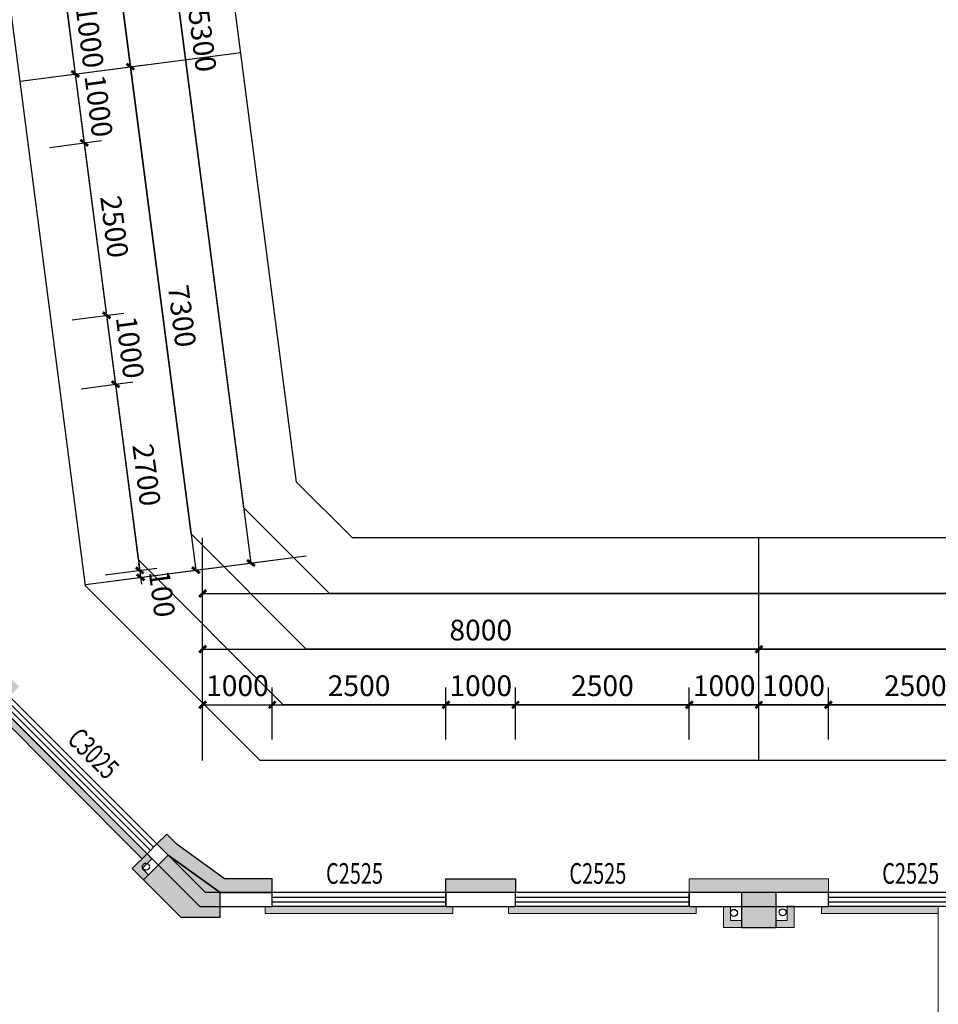
# Model space of a CAD drawing. Units: millimetres. Extents: x -195577 to 254618, y -285764 to 145423.
# Drawn here: x 29431 to 42643, y 30299 to 44456 of the extents above; entities that cross this region are included whole.
import ezdxf

# ---------------------------------------------------------------- set-up
doc = ezdxf.new("R2010")
doc.units = ezdxf.units.MM
doc.linetypes.add('DASH', pattern=[0.35, 0.25, -0.1])
for name, color, linetype, lineweight in [('0.1功能名', 30, 'Continuous', 0), ('0.3面积范围', 190, 'Continuous', 0), ('0.6隔墙', 1, 'Continuous', 0)]:
    doc.layers.add(name, color=color, linetype=linetype, lineweight=lineweight)
for name, color, linetype in [('AXIS', 3, 'Continuous'), ('COLUMN', 30, 'Continuous'), ('PUB_DIM', 142, 'Continuous'), ('PUB_HATCH', 250, 'Continuous'), ('Q◆06 墙体层', 7, 'Continuous'), ('VPIPE-污水', 2, 'Continuous'), ('VPIPE-雨水', 4, 'DASH'), ('WALL', 2, 'Continuous'), ('WALL2-混凝土线脚', 52, 'Continuous'), ('WINDOW', 4, 'Continuous'), ('WINDOW_TEXT', 4, 'Continuous')]:
    doc.layers.add(name, color=color, linetype=linetype)
doc.layers.add('B-不打印-Defpoints_定位线', color=226, linetype='Continuous', plot=False)
doc.styles.add('_TCH_DIM_T3', font='SIMPLEX.shx', dxfattribs={"width": 0.494118, "bigfont": 'hztxt.shx'})
doc.styles.add('_TCH_WINDOW', font='SIMPLEX', dxfattribs={"height": 3.5, "bigfont": 'GBCBIG'})
doc.dimstyles.new('_TCH_ARCH&&100', dxfattribs={"dimtxt": 297.5, "dimasz": 100, "dimexe": 250, "dimexo": 300, "dimgap": 126.25, "dimtad": 1, "dimdec": 0, "dimzin": 0, "dimdsep": 46, "dimtxsty": '_TCH_DIM_T3', "dimblk": 'ARCHTICK', "dimcen": 0.09, "dimclrt": 7, "dimazin": 2, "dimtfac": 1, "dimtdec": 0, "dimtix": 1, "dimtmove": 2, "dimatfit": 3, "dimfxl": 0, "dimtolj": 1, "dimtzin": 0, "dimarcsym": 0})

# ---------------------------------------------------------------- blocks, each defined once
blk = doc.blocks.new('A$C2B5D0571')
at = {"layer": 'PUB_HATCH'}
for points in [[(-40595, 15836), (-40949, 15483), (-40412, 14946), (-39850, 14946), (-39850, 15300)], [(-32350, 14800), (-31850, 14800), (-31850, 15300), (-32350, 15300)]]:
    blk.add_hatch(color=256, dxfattribs=at).paths.add_polyline_path(points)
at = {"layer": 'COLUMN'}
for p, q in [((-40595, 15836), (-40949, 15483)), ((-39850, 15300), (-40595, 15836)), ((-40949, 15483), (-40412, 14946)), ((-39850, 14946), (-39850, 15300)), ((-31850, 15300), (-32350, 15300)), ((-32350, 15300), (-32350, 14800)), ((-31850, 14800), (-31850, 15300)), ((-40412, 14946), (-39850, 14946)), ((-32350, 14800), (-31850, 14800))]:
    blk.add_line(p, q, dxfattribs=at)
blk = doc.blocks.new('_ArchTick')
at = {"color": 2, "linetype": 'ByBlock', "const_width": 0.4}
blk.add_lwpolyline([(-0.5, -0.5), (0.5, 0.5)], dxfattribs=at)
blk = doc.blocks.new('*D76')
at = {"layer": 'Defpoints', "color": 0, "transparency": 16777216}
for p in [(33062, 34605), (32062, 33805), (33062, 33805)]:
    blk.add_point(p, dxfattribs=at)
at = {"layer": 'PUB_DIM', "color": 0, "lineweight": -2, "transparency": 16777216}
for p, q in [((32062, 34105), (32062, 34855)), ((33062, 34105), (33062, 34855)), ((32062, 34605), (33062, 34605))]:
    blk.add_line(p, q, dxfattribs=at)
at = {"layer": 'PUB_DIM', "color": 0, "lineweight": -2, "transparency": 16777216, "xscale": 100, "yscale": 100, "zscale": 100, "rotation": 180}
blk.add_blockref('_ArchTick', (32062, 34605), dxfattribs=at)
at = {"layer": 'PUB_DIM', "color": 0, "lineweight": -2, "transparency": 16777216, "xscale": 100, "yscale": 100, "zscale": 100}
blk.add_blockref('_ArchTick', (33062, 34605), dxfattribs=at)
at = {"layer": 'PUB_DIM', "color": 7, "transparency": 16777216, "insert": (32562, 34880), "char_height": 297.5, "attachment_point": 5, "style": '_TCH_DIM_T3'}
blk.add_mtext('\\A1;1000', dxfattribs=at)
blk = doc.blocks.new('*D77')
at = {"layer": 'Defpoints', "color": 0, "transparency": 16777216}
for p in [(35562, 34605), (33062, 33805), (35562, 33805)]:
    blk.add_point(p, dxfattribs=at)
at = {"layer": 'PUB_DIM', "color": 0, "lineweight": -2, "transparency": 16777216}
for p, q in [((33062, 34105), (33062, 34855)), ((35562, 34105), (35562, 34855)), ((33062, 34605), (35562, 34605))]:
    blk.add_line(p, q, dxfattribs=at)
at = {"layer": 'PUB_DIM', "color": 0, "lineweight": -2, "transparency": 16777216, "xscale": 100, "yscale": 100, "zscale": 100, "rotation": 180}
blk.add_blockref('_ArchTick', (33062, 34605), dxfattribs=at)
at = {"layer": 'PUB_DIM', "color": 0, "lineweight": -2, "transparency": 16777216, "xscale": 100, "yscale": 100, "zscale": 100}
blk.add_blockref('_ArchTick', (35562, 34605), dxfattribs=at)
at = {"layer": 'PUB_DIM', "color": 7, "transparency": 16777216, "insert": (34312, 34880), "char_height": 297.5, "attachment_point": 5, "style": '_TCH_DIM_T3'}
blk.add_mtext('\\A1;2500', dxfattribs=at)
blk = doc.blocks.new('*D78')
at = {"layer": 'Defpoints', "color": 0, "transparency": 16777216}
for p in [(36562, 34605), (35562, 33805), (36562, 33805)]:
    blk.add_point(p, dxfattribs=at)
at = {"layer": 'PUB_DIM', "color": 0, "lineweight": -2, "transparency": 16777216}
for p, q in [((35562, 34105), (35562, 34855)), ((36562, 34105), (36562, 34855)), ((35562, 34605), (36562, 34605))]:
    blk.add_line(p, q, dxfattribs=at)
at = {"layer": 'PUB_DIM', "color": 0, "lineweight": -2, "transparency": 16777216, "xscale": 100, "yscale": 100, "zscale": 100, "rotation": 180}
blk.add_blockref('_ArchTick', (35562, 34605), dxfattribs=at)
at = {"layer": 'PUB_DIM', "color": 0, "lineweight": -2, "transparency": 16777216, "xscale": 100, "yscale": 100, "zscale": 100}
blk.add_blockref('_ArchTick', (36562, 34605), dxfattribs=at)
at = {"layer": 'PUB_DIM', "color": 7, "transparency": 16777216, "insert": (36062, 34880), "char_height": 297.5, "attachment_point": 5, "style": '_TCH_DIM_T3'}
blk.add_mtext('\\A1;1000', dxfattribs=at)
blk = doc.blocks.new('*D79')
at = {"layer": 'Defpoints', "color": 0, "transparency": 16777216}
for p in [(39062, 34605), (36562, 33805), (39062, 33805)]:
    blk.add_point(p, dxfattribs=at)
at = {"layer": 'PUB_DIM', "color": 0, "lineweight": -2, "transparency": 16777216}
for p, q in [((36562, 34105), (36562, 34855)), ((39062, 34105), (39062, 34855)), ((36562, 34605), (39062, 34605))]:
    blk.add_line(p, q, dxfattribs=at)
at = {"layer": 'PUB_DIM', "color": 0, "lineweight": -2, "transparency": 16777216, "xscale": 100, "yscale": 100, "zscale": 100, "rotation": 180}
blk.add_blockref('_ArchTick', (36562, 34605), dxfattribs=at)
at = {"layer": 'PUB_DIM', "color": 0, "lineweight": -2, "transparency": 16777216, "xscale": 100, "yscale": 100, "zscale": 100}
blk.add_blockref('_ArchTick', (39062, 34605), dxfattribs=at)
at = {"layer": 'PUB_DIM', "color": 7, "transparency": 16777216, "insert": (37812, 34880), "char_height": 297.5, "attachment_point": 5, "style": '_TCH_DIM_T3'}
blk.add_mtext('\\A1;2500', dxfattribs=at)
blk = doc.blocks.new('*D80')
at = {"layer": 'Defpoints', "color": 0, "transparency": 16777216}
for p in [(40062, 34605), (39062, 33805), (40062, 33805)]:
    blk.add_point(p, dxfattribs=at)
at = {"layer": 'PUB_DIM', "color": 0, "lineweight": -2, "transparency": 16777216}
for p, q in [((39062, 34105), (39062, 34855)), ((40062, 34105), (40062, 34855)), ((39062, 34605), (40062, 34605))]:
    blk.add_line(p, q, dxfattribs=at)
at = {"layer": 'PUB_DIM', "color": 0, "lineweight": -2, "transparency": 16777216, "xscale": 100, "yscale": 100, "zscale": 100, "rotation": 180}
blk.add_blockref('_ArchTick', (39062, 34605), dxfattribs=at)
at = {"layer": 'PUB_DIM', "color": 0, "lineweight": -2, "transparency": 16777216, "xscale": 100, "yscale": 100, "zscale": 100}
blk.add_blockref('_ArchTick', (40062, 34605), dxfattribs=at)
at = {"layer": 'PUB_DIM', "color": 7, "transparency": 16777216, "insert": (39562, 34880), "char_height": 297.5, "attachment_point": 5, "style": '_TCH_DIM_T3'}
blk.add_mtext('\\A1;1000', dxfattribs=at)
blk = doc.blocks.new('*D81')
at = {"layer": 'Defpoints', "color": 0, "transparency": 16777216}
for p in [(41062, 34605), (40062, 33805), (41062, 33805)]:
    blk.add_point(p, dxfattribs=at)
at = {"layer": 'PUB_DIM', "color": 0, "lineweight": -2, "transparency": 16777216}
for p, q in [((40062, 34105), (40062, 34855)), ((41062, 34105), (41062, 34855)), ((40062, 34605), (41062, 34605))]:
    blk.add_line(p, q, dxfattribs=at)
at = {"layer": 'PUB_DIM', "color": 0, "lineweight": -2, "transparency": 16777216, "xscale": 100, "yscale": 100, "zscale": 100, "rotation": 180}
blk.add_blockref('_ArchTick', (40062, 34605), dxfattribs=at)
at = {"layer": 'PUB_DIM', "color": 0, "lineweight": -2, "transparency": 16777216, "xscale": 100, "yscale": 100, "zscale": 100}
blk.add_blockref('_ArchTick', (41062, 34605), dxfattribs=at)
at = {"layer": 'PUB_DIM', "color": 7, "transparency": 16777216, "insert": (40562, 34880), "char_height": 297.5, "attachment_point": 5, "style": '_TCH_DIM_T3'}
blk.add_mtext('\\A1;1000', dxfattribs=at)
blk = doc.blocks.new('*D82')
at = {"layer": 'Defpoints', "color": 0, "transparency": 16777216}
for p in [(43562, 34605), (41062, 33805), (43562, 33805)]:
    blk.add_point(p, dxfattribs=at)
at = {"layer": 'PUB_DIM', "color": 0, "lineweight": -2, "transparency": 16777216}
for p, q in [((41062, 34105), (41062, 34855)), ((43562, 34105), (43562, 34855)), ((41062, 34605), (43562, 34605))]:
    blk.add_line(p, q, dxfattribs=at)
at = {"layer": 'PUB_DIM', "color": 0, "lineweight": -2, "transparency": 16777216, "xscale": 100, "yscale": 100, "zscale": 100, "rotation": 180}
blk.add_blockref('_ArchTick', (41062, 34605), dxfattribs=at)
at = {"layer": 'PUB_DIM', "color": 0, "lineweight": -2, "transparency": 16777216, "xscale": 100, "yscale": 100, "zscale": 100}
blk.add_blockref('_ArchTick', (43562, 34605), dxfattribs=at)
at = {"layer": 'PUB_DIM', "color": 7, "transparency": 16777216, "insert": (42312, 34880), "char_height": 297.5, "attachment_point": 5, "style": '_TCH_DIM_T3'}
blk.add_mtext('\\A1;2500', dxfattribs=at)
blk = doc.blocks.new('*D101')
at = {"layer": 'Defpoints', "color": 0, "transparency": 16777216}
for p in [(29308, 44566), (30230, 43677), (29437, 43574)]:
    blk.add_point(p, dxfattribs=at)
at = {"layer": 'PUB_DIM', "color": 0, "lineweight": -2, "transparency": 16777216}
for p, q in [((29606, 44605), (30349, 44701)), ((30102, 44669), (30230, 43677)), ((29734, 43613), (30478, 43709))]:
    blk.add_line(p, q, dxfattribs=at)
at = {"layer": 'PUB_DIM', "color": 0, "lineweight": -2, "transparency": 16777216, "xscale": 100, "yscale": 100, "zscale": 100}
for p, rotation in [((30102, 44669), 97.39824485120842), ((30230, 43677), 277.3982448512085)]:
    blk.add_blockref('_ArchTick', p, dxfattribs=dict(at, rotation=rotation))
at = {"layer": 'PUB_DIM', "color": 7, "transparency": 16777216, "insert": (30439, 44209), "char_height": 297.5, "attachment_point": 5, "rotation": 277.3982, "style": '_TCH_DIM_T3'}
blk.add_mtext('\\A1;1000', dxfattribs=at)
blk = doc.blocks.new('*D102')
at = {"layer": 'Defpoints', "color": 0, "transparency": 16777216}
for p in [(29437, 43574), (30359, 42686), (29566, 42583)]:
    blk.add_point(p, dxfattribs=at)
at = {"layer": 'PUB_DIM', "color": 0, "lineweight": -2, "transparency": 16777216}
for p, q in [((29734, 43613), (30478, 43709)), ((30230, 43677), (30359, 42686)), ((29863, 42621), (30607, 42718))]:
    blk.add_line(p, q, dxfattribs=at)
at = {"layer": 'PUB_DIM', "color": 0, "lineweight": -2, "transparency": 16777216, "xscale": 100, "yscale": 100, "zscale": 100}
for p, rotation in [((30230, 43677), 97.39824485121692), ((30359, 42686), 277.3982448512169)]:
    blk.add_blockref('_ArchTick', p, dxfattribs=dict(at, rotation=rotation))
at = {"layer": 'PUB_DIM', "color": 7, "transparency": 16777216, "insert": (30567, 43217), "char_height": 297.5, "attachment_point": 5, "rotation": 277.3982, "style": '_TCH_DIM_T3'}
blk.add_mtext('\\A1;1000', dxfattribs=at)
blk = doc.blocks.new('*D103')
at = {"layer": 'Defpoints', "color": 0, "transparency": 16777216}
for p in [(29566, 42583), (29888, 40103), (30681, 40206)]:
    blk.add_point(p, dxfattribs=at)
at = {"layer": 'PUB_DIM', "color": 0, "lineweight": -2, "transparency": 16777216}
for p, q in [((29863, 42621), (30607, 42718)), ((30359, 42686), (30681, 40206)), ((30185, 40142), (30929, 40239))]:
    blk.add_line(p, q, dxfattribs=at)
at = {"layer": 'PUB_DIM', "color": 0, "lineweight": -2, "transparency": 16777216, "xscale": 100, "yscale": 100, "zscale": 100}
for p, rotation in [((30359, 42686), 97.39824485121257), ((30681, 40206), 277.3982448512126)]:
    blk.add_blockref('_ArchTick', p, dxfattribs=dict(at, rotation=rotation))
at = {"layer": 'PUB_DIM', "color": 7, "transparency": 16777216, "insert": (30793, 41481), "char_height": 297.5, "attachment_point": 5, "rotation": 277.3982, "style": '_TCH_DIM_T3'}
blk.add_mtext('\\A1;2500', dxfattribs=at)
blk = doc.blocks.new('*D104')
at = {"layer": 'Defpoints', "color": 0, "transparency": 16777216}
for p in [(29888, 40103), (30016, 39112), (30810, 39215)]:
    blk.add_point(p, dxfattribs=at)
at = {"layer": 'PUB_DIM', "color": 0, "lineweight": -2, "transparency": 16777216}
for p, q in [((30185, 40142), (30929, 40239)), ((30681, 40206), (30810, 39215)), ((30314, 39150), (31058, 39247))]:
    blk.add_line(p, q, dxfattribs=at)
at = {"layer": 'PUB_DIM', "color": 0, "lineweight": -2, "transparency": 16777216, "xscale": 100, "yscale": 100, "zscale": 100}
for p, rotation in [((30681, 40206), 97.39824485118892), ((30810, 39215), 277.398244851189)]:
    blk.add_blockref('_ArchTick', p, dxfattribs=dict(at, rotation=rotation))
at = {"layer": 'PUB_DIM', "color": 7, "transparency": 16777216, "insert": (31018, 39746), "char_height": 297.5, "attachment_point": 5, "rotation": 277.3982, "style": '_TCH_DIM_T3'}
blk.add_mtext('\\A1;1000', dxfattribs=at)
blk = doc.blocks.new('*D105')
at = {"layer": 'Defpoints', "color": 0, "transparency": 16777216}
for p in [(30016, 39112), (31157, 36537), (30364, 36434)]:
    blk.add_point(p, dxfattribs=at)
at = {"layer": 'PUB_DIM', "color": 0, "lineweight": -2, "transparency": 16777216}
for p, q in [((30314, 39150), (31058, 39247)), ((30810, 39215), (31157, 36537)), ((30662, 36473), (31405, 36569))]:
    blk.add_line(p, q, dxfattribs=at)
at = {"layer": 'PUB_DIM', "color": 0, "lineweight": -2, "transparency": 16777216, "xscale": 100, "yscale": 100, "zscale": 100}
for p, rotation in [((30810, 39215), 97.39824485121831), ((31157, 36537), 277.3982448512184)]:
    blk.add_blockref('_ArchTick', p, dxfattribs=dict(at, rotation=rotation))
at = {"layer": 'PUB_DIM', "color": 7, "transparency": 16777216, "insert": (31256, 37911), "char_height": 297.5, "attachment_point": 5, "rotation": 277.3982, "style": '_TCH_DIM_T3'}
blk.add_mtext('\\A1;2700', dxfattribs=at)
blk = doc.blocks.new('*D106')
at = {"layer": 'Defpoints', "color": 0, "transparency": 16777216}
for p in [(30364, 36434), (31170, 36438), (30377, 36335)]:
    blk.add_point(p, dxfattribs=at)
at = {"layer": 'PUB_DIM', "color": 0, "lineweight": -2, "transparency": 16777216}
for p, q in [((30662, 36473), (31405, 36569)), ((31157, 36537), (31145, 36636)), ((31157, 36537), (31170, 36438)), ((30674, 36374), (31418, 36470)), ((31170, 36438), (31183, 36339))]:
    blk.add_line(p, q, dxfattribs=at)
at = {"layer": 'PUB_DIM', "color": 0, "lineweight": -2, "transparency": 16777216, "xscale": 100, "yscale": 100, "zscale": 100}
for p, rotation in [((31157, 36537), 277.3982448511156), ((31170, 36438), 97.39824485111563)]:
    blk.add_blockref('_ArchTick', p, dxfattribs=dict(at, rotation=rotation))
at = {"layer": 'PUB_DIM', "color": 7, "transparency": 16777216, "insert": (31478, 36201), "char_height": 297.5, "attachment_point": 5, "rotation": 277.3982, "style": '_TCH_DIM_T3'}
blk.add_mtext('\\A1;100', dxfattribs=at)
blk = doc.blocks.new('*D26')
at = {"layer": 'AXIS', "color": 0, "lineweight": -2, "transparency": 16777216}
for p, q in [((32062, 34105), (32062, 35655)), ((40062, 34105), (40062, 35655)), ((32062, 35405), (40062, 35405))]:
    blk.add_line(p, q, dxfattribs=at)
at = {"layer": 'Defpoints', "color": 0, "transparency": 16777216}
for p in [(40062, 35405), (32062, 33805), (40062, 33805)]:
    blk.add_point(p, dxfattribs=at)
at = {"layer": 'AXIS', "color": 0, "lineweight": -2, "transparency": 16777216, "xscale": 100, "yscale": 100, "zscale": 100, "rotation": 180}
blk.add_blockref('_ArchTick', (32062, 35405), dxfattribs=at)
at = {"layer": 'AXIS', "color": 0, "lineweight": -2, "transparency": 16777216, "xscale": 100, "yscale": 100, "zscale": 100}
blk.add_blockref('_ArchTick', (40062, 35405), dxfattribs=at)
at = {"layer": 'AXIS', "color": 7, "transparency": 16777216, "insert": (36062, 35680), "char_height": 297.5, "attachment_point": 5, "style": '_TCH_DIM_T3'}
blk.add_mtext('\\A1;8000', dxfattribs=at)
blk = doc.blocks.new('*D27')
at = {"layer": 'AXIS', "color": 0, "lineweight": -2, "transparency": 16777216}
for p, q in [((40062, 34105), (40062, 35655)), ((48062, 34105), (48062, 35655)), ((40062, 35405), (48062, 35405))]:
    blk.add_line(p, q, dxfattribs=at)
at = {"layer": 'Defpoints', "color": 0, "transparency": 16777216}
for p in [(48062, 35405), (40062, 33805), (48062, 33805)]:
    blk.add_point(p, dxfattribs=at)
at = {"layer": 'AXIS', "color": 0, "lineweight": -2, "transparency": 16777216, "xscale": 100, "yscale": 100, "zscale": 100, "rotation": 180}
blk.add_blockref('_ArchTick', (40062, 35405), dxfattribs=at)
at = {"layer": 'AXIS', "color": 0, "lineweight": -2, "transparency": 16777216, "xscale": 100, "yscale": 100, "zscale": 100}
blk.add_blockref('_ArchTick', (48062, 35405), dxfattribs=at)
at = {"layer": 'AXIS', "color": 7, "transparency": 16777216, "insert": (44062, 35680), "char_height": 297.5, "attachment_point": 5, "style": '_TCH_DIM_T3'}
blk.add_mtext('\\A1;8000', dxfattribs=at)
blk = doc.blocks.new('*D31')
at = {"layer": 'AXIS', "color": 0, "lineweight": -2, "transparency": 16777216}
for p, q in [((32062, 34105), (32062, 36455)), ((72062, 34105), (72062, 36455)), ((32062, 36205), (72062, 36205))]:
    blk.add_line(p, q, dxfattribs=at)
at = {"layer": 'Defpoints', "color": 0, "transparency": 16777216}
for p in [(72062, 36205), (32062, 33805), (72062, 33805)]:
    blk.add_point(p, dxfattribs=at)
at = {"layer": 'AXIS', "color": 0, "lineweight": -2, "transparency": 16777216, "xscale": 100, "yscale": 100, "zscale": 100, "rotation": 180}
blk.add_blockref('_ArchTick', (32062, 36205), dxfattribs=at)
at = {"layer": 'AXIS', "color": 0, "lineweight": -2, "transparency": 16777216, "xscale": 100, "yscale": 100, "zscale": 100}
blk.add_blockref('_ArchTick', (72062, 36205), dxfattribs=at)
at = {"layer": 'AXIS', "color": 7, "transparency": 16777216, "insert": (52062, 36480), "char_height": 297.5, "attachment_point": 5, "style": '_TCH_DIM_T3'}
blk.add_mtext('\\A1;40000', dxfattribs=at)
blk = doc.blocks.new('*D42')
at = {"layer": 'AXIS', "color": 0, "lineweight": -2, "transparency": 16777216}
for p, q in [((28704, 51546), (30241, 51746)), ((29994, 51714), (31024, 43780)), ((29734, 43613), (31272, 43812))]:
    blk.add_line(p, q, dxfattribs=at)
at = {"layer": 'Defpoints', "color": 0, "transparency": 16777216}
for p in [(28407, 51508), (31024, 43780), (29437, 43574)]:
    blk.add_point(p, dxfattribs=at)
at = {"layer": 'AXIS', "color": 0, "lineweight": -2, "transparency": 16777216, "xscale": 100, "yscale": 100, "zscale": 100}
for p, rotation in [((29994, 51714), 97.39824485121248), ((31024, 43780), 277.3982448512124)]:
    blk.add_blockref('_ArchTick', p, dxfattribs=dict(at, rotation=rotation))
at = {"layer": 'AXIS', "color": 7, "transparency": 16777216, "insert": (30781, 47782), "char_height": 297.5, "attachment_point": 5, "rotation": 277.3982, "style": '_TCH_DIM_T3'}
blk.add_mtext('\\A1;8000', dxfattribs=at)
blk = doc.blocks.new('*D43')
at = {"layer": 'AXIS', "color": 0, "lineweight": -2, "transparency": 16777216}
for p, q in [((29734, 43613), (31272, 43812)), ((31024, 43780), (31964, 36541)), ((30674, 36374), (32212, 36573))]:
    blk.add_line(p, q, dxfattribs=at)
at = {"layer": 'Defpoints', "color": 0, "transparency": 16777216}
for p in [(29437, 43574), (31964, 36541), (30377, 36335)]:
    blk.add_point(p, dxfattribs=at)
at = {"layer": 'AXIS', "color": 0, "lineweight": -2, "transparency": 16777216, "xscale": 100, "yscale": 100, "zscale": 100}
for p, rotation in [((31024, 43780), 97.39824485121481), ((31964, 36541), 277.3982448512148)]:
    blk.add_blockref('_ArchTick', p, dxfattribs=dict(at, rotation=rotation))
at = {"layer": 'AXIS', "color": 7, "transparency": 16777216, "insert": (31766, 40196), "char_height": 297.5, "attachment_point": 5, "rotation": 277.3982, "style": '_TCH_DIM_T3'}
blk.add_mtext('\\A1;7300', dxfattribs=at)
blk = doc.blocks.new('*D44')
at = {"layer": 'AXIS', "color": 0, "lineweight": -2, "transparency": 16777216}
for p, q in [((28704, 51546), (31035, 51849)), ((30787, 51817), (32757, 36644)), ((30674, 36374), (33005, 36676))]:
    blk.add_line(p, q, dxfattribs=at)
at = {"layer": 'Defpoints', "color": 0, "transparency": 16777216}
for p in [(28407, 51508), (32757, 36644), (30377, 36335)]:
    blk.add_point(p, dxfattribs=at)
at = {"layer": 'AXIS', "color": 0, "lineweight": -2, "transparency": 16777216, "xscale": 100, "yscale": 100, "zscale": 100}
for p, rotation in [((30787, 51817), 97.3982448512136), ((32757, 36644), 277.3982448512136)]:
    blk.add_blockref('_ArchTick', p, dxfattribs=dict(at, rotation=rotation))
at = {"layer": 'AXIS', "color": 7, "transparency": 16777216, "insert": (32045, 44266), "char_height": 297.5, "attachment_point": 5, "rotation": 277.3982, "style": '_TCH_DIM_T3'}
blk.add_mtext('\\A1;15300', dxfattribs=at)
blk = doc.blocks.new('$TCHSYS$WIN2D')
for p, q in [((-0.5, 0.5), (0.5, 0.5)), ((-0.5, 0.5), (-0.5, -0.5)), ((0.5, 0.5), (0.5, -0.5)), ((0.5, 0.1667), (-0.5, 0.1667)), ((0.5, -0.1667), (-0.5, -0.1667)), ((-0.5, -0.5), (0.5, -0.5))]:
    blk.add_line(p, q)

msp = doc.modelspace()

# ---------------------------------------------------------------- hatches: boundary and pattern name
at = {"layer": '0.6隔墙'}
h = msp.add_hatch(dxfattribs=at)
h.set_pattern_fill('HONEY', color=256, scale=10)
h.set_pattern_definition([(0, (-2630419.484, -2475524.374), (47.625, 27.49630645), [31.75, -63.5]), (120, (-2630419.484, -2475524.374), (-47.6249999, 27.49630663), [31.75, -63.5]), (60, (-2630419.484, -2475524.374), (1e-07, 54.99261308), [-63.5, 31.75])])
h.paths.add_polyline_path([(64961.7, 16805.4), (67661.7, 16805.4), (67661.7, 16905.4), (64961.7, 16905.4)])
h.paths.add_polyline_path([(60461.7, 16805.4), (63161.7, 16805.4), (63161.7, 16905.4), (60461.7, 16905.4)])
h.paths.add_polyline_path([(56961.7, 16805.4), (59661.7, 16805.4), (59661.7, 16905.4), (56961.7, 16905.4)])
h.paths.add_polyline_path([(71861.7, 17805.4), (71961.7, 17805.4), (71961.7, 20505.4), (71861.7, 20505.4)])
h.paths.add_polyline_path([(52461.7, 16805.4), (55161.7, 16805.4), (55161.7, 16905.4), (52461.7, 16905.4)])
h.paths.add_polyline_path([(48961.7, 16805.4), (51661.7, 16805.4), (51661.7, 16905.4), (48961.7, 16905.4)])
h.paths.add_polyline_path([(44461.7, 16805.4), (47161.7, 16805.4), (47161.7, 16905.4), (44461.7, 16905.4)])
h.paths.add_polyline_path([(40961.7, 16805.4), (43661.7, 16805.4), (43661.7, 16905.4), (40961.7, 16905.4)])
h.paths.add_polyline_path([(36461.7, 16805.4), (39161.7, 16805.4), (39161.7, 16905.4), (36461.7, 16905.4)])
h.paths.add_polyline_path([(32961.7, 16805.4), (35661.7, 16805.4), (35661.7, 16905.4), (32961.7, 16905.4)])
h.paths.add_polyline_path([(27761.7, 16805.4), (31161.7, 16805.4), (31161.7, 16905.4), (27761.7, 16905.4)])
h.paths.add_polyline_path([(23171.2, 19482.7), (23241.9, 19553.4), (25151.1, 17644.2), (25080.4, 17573.5)])
h.paths.add_polyline_path([(21014.6, 21780.8), (22676.3, 20119.1), (22605.6, 20048.3), (20943.9, 21710)])
h.paths.add_polyline_path([(15110.2, 27685.1), (15039.5, 27614.4), (16948.7, 25705.2), (17019.4, 25775.9)])
h.paths.add_polyline_path([(14072.2, 29881.8), (14171.4, 29894.7), (13733.6, 33266.4), (13634.4, 33253.5)])
h.paths.add_polyline_path([(13100, 37369), (13402.6, 35038.5), (13501.8, 35051.4), (13199.2, 37381.8)])
h.paths.add_polyline_path([(12694.4, 40492.7), (12997, 38162.3), (13096.2, 38175.2), (12793.6, 40505.6)])
h.paths.add_polyline_path([(12462.6, 42277.8), (12561.8, 42290.6), (12214.1, 44968.2), (12115, 44955.3)])
h.paths.add_polyline_path([(12949.6, 49399.8), (12962.5, 49300.6), (15193.8, 49590.3), (15180.9, 49689.5)])
h.paths.add_polyline_path([(17623.4, 49905.8), (20003.2, 50215.8), (19990.5, 50314), (17610.5, 50005)])
h.paths.add_polyline_path([(22482.6, 50536.7), (25160, 50885.4), (25147.2, 50983.6), (22469.7, 50635.9)])
h.paths.add_polyline_path([(26890.9, 46873.9), (26791.8, 46861), (27139.4, 44183.5), (27238.6, 44196.4)])
h.paths.add_polyline_path([(29000, 34584.3), (31192, 32392.3), (31262.7, 32463), (29070.7, 34655)])
h.paths.add_polyline_path([(32961.7, 31605.4), (35661.7, 31605.4), (35661.7, 31705.4), (32961.7, 31705.4)])
h.paths.add_polyline_path([(36461.7, 31605.4), (39161.7, 31605.4), (39161.7, 31705.4), (36461.7, 31705.4)])
h.paths.add_polyline_path([(40961.7, 31605.4), (42643.1, 31605.4), (42643.1, 31705.4), (40961.7, 31705.4)])
h.paths.add_polyline_path([(60561.7, 31605.4), (63161.7, 31605.4), (63161.7, 31705.4), (60561.7, 31705.4)])
h.paths.add_polyline_path([(64961.7, 31605.4), (67661.7, 31605.4), (67661.7, 31705.4), (64961.7, 31705.4)])
h.paths.add_polyline_path([(71961.7, 28005.4), (71861.7, 28005.4), (71861.7, 30705.4), (71961.7, 30705.4)])
h.paths.add_polyline_path([(71961.7, 22905.4), (71861.7, 22905.4), (71861.7, 25305.4), (71961.7, 25305.4)])
h.paths.add_polyline_path([(17514.4, 25139.5), (17585.1, 25068.8), (17691.2, 25174.9), (18716.5, 24149.6), (18787.2, 24220.3), (17691.2, 25316.3)])
h = msp.add_hatch(dxfattribs=at)
h.set_pattern_fill('ANSI36', color=256, scale=15, double=1)
h.set_pattern_definition([(45, (-2630419.484, -2475524.374), (25.25697034, 92.60889125), [119.0625, -23.8125, 0, -23.8125])])
h.paths.add_polyline_path([(71561.7, 17205.4), (71561.7, 17305.4), (71305.2, 17305.4), (71305.2, 16805.4), (71405.2, 16805.4), (71405.2, 17205.4)])
h.paths.add_polyline_path([(64568.3, 16805.4), (64568.3, 17105.4), (64311.7, 17105.4), (64311.7, 17005.4), (64468.3, 17005.4), (64468.3, 16805.4)])
h.paths.add_polyline_path([(63555.2, 16805.4), (63555.2, 17105.4), (63811.7, 17105.4), (63811.7, 17005.4), (63655.2, 17005.4), (63655.2, 16805.4)])
h.paths.add_polyline_path([(48568.3, 16805.4), (48568.3, 17105.4), (48311.7, 17105.4), (48311.7, 17005.4), (48468.3, 17005.4), (48468.3, 16805.4)])
h.paths.add_polyline_path([(47555.2, 16805.4), (47555.2, 17105.4), (47811.7, 17105.4), (47811.7, 17005.4), (47655.2, 17005.4), (47655.2, 16805.4)])
h.paths.add_polyline_path([(40568.3, 16805.4), (40568.3, 17105.4), (40311.7, 17105.4), (40311.7, 17005.4), (40468.3, 17005.4), (40468.3, 16805.4)])
h.paths.add_polyline_path([(32568.3, 16805.4), (32568.3, 17105.4), (32311.7, 17105.4), (32311.7, 17005.4), (32468.3, 17005.4), (32468.3, 16805.4)])
h.paths.add_polyline_path([(31555.2, 16805.4), (31555.2, 17105.4), (31811.7, 17105.4), (31811.7, 17005.4), (31655.2, 17005.4), (31655.2, 16805.4)])
h.paths.add_polyline_path([(26522.2, 16805.4), (26522.2, 17105.4), (26265.7, 17105.4), (26265.7, 17005.4), (26422.2, 17005.4), (26422.2, 16805.4)])
h.paths.add_polyline_path([(20943.9, 22063.6), (21120.6, 21886.8), (20943.9, 21710), (20873.1, 21780.8), (20979.2, 21886.8), (20873.1, 21992.9)])
h.paths.add_polyline_path([(14184.8, 29014.3), (14383.2, 29040.1), (14408.9, 28841.8), (14508.1, 28854.6), (14469.5, 29152.1), (14172, 29113.5)])
h.paths.add_polyline_path([(13576.4, 33699.8), (13589.3, 33600.6), (13886.7, 33639.2), (13847.2, 33936.6), (13748.9, 33923.8), (13774.6, 33725.5)])
h.paths.add_polyline_path([(13460.4, 34592.3), (13658.7, 34618), (13684.5, 34419.7), (13783.6, 34432.6), (13745, 34730.1), (13447.5, 34691.4)])
h.paths.add_polyline_path([(12636.5, 40939), (12649.3, 40839.9), (12946.4, 40878.4), (12907.2, 41175.9), (12808.6, 41163.1), (12834.4, 40964.7)])
h.paths.add_polyline_path([(25991.8, 50691.9), (25892.6, 50679), (25924.8, 50431.1), (26420.7, 50495.5), (26407.8, 50594.6), (26011.1, 50543.1)])
h.paths.add_polyline_path([(27539.8, 39546.4), (27507.6, 39794.4), (27805.2, 39833), (27818, 39733.8), (27619.6, 39708.1), (27639, 39559.3)])
h.paths.add_polyline_path([(31262.7, 32463), (31050.6, 32250.9), (31213.2, 32088.2), (31283.9, 32158.9), (31192, 32250.9), (31333.4, 32392.3)])
h.paths.add_polyline_path([(39655.2, 31705.4), (39555.2, 31705.4), (39555.2, 31405.4), (39811.7, 31405.4), (39811.7, 31505.4), (39655.2, 31505.4)])
h.paths.add_polyline_path([(40311.7, 31505.4), (40311.7, 31405.4), (40568.3, 31405.4), (40568.1, 31710.2), (40468.3, 31710.2), (40468.3, 31505.4)])
h.paths.add_polyline_path([(47655.2, 31705.4), (47555.2, 31705.4), (47555.2, 31405.4), (47811.7, 31405.4), (47811.7, 31505.4), (47655.2, 31505.4)])
h.paths.add_polyline_path([(55555.2, 31705.4), (55655.2, 31705.4), (55655.2, 31505.4), (55811.7, 31505.4), (55811.7, 31405.4), (55555.2, 31405.4)])
h.paths.add_polyline_path([(71405.2, 31705.4), (71305.2, 31705.4), (71305.2, 31205.4), (71561.7, 31205.4), (71561.7, 31305.4), (71405.2, 31305.4)])
at = {"layer": 'WALL2-混凝土线脚'}
h = msp.add_hatch(dxfattribs=at)
h.set_pattern_fill('混凝土', color=8, scale=10, angle=-90)
h.set_pattern_definition([(320, (-6581.776, -2487389.63), (-6.2752135, -71.7260183), [7.5, -82.5]), (265, (-6581.78, -2487389.63), (75.2192134, 13.8751334), [6, -66]), (10.4514, (-6582.3, -2487395.604), (68.9439542, -57.8509382), [6.374019, -70.1142112]), (316.1842, (-6561.78, -2487389.63), (-16.5519014, -106.724105), [11.25, -123.75]), (6.6356, (-6563.16, -2487398.52), (97.411787, -93.4662706), [9.561029, -105.1713]), (261.1842, (-6561.78, -2487389.63), (97.41186, -93.4661945), [9, -99]), (291, (-6566.776, -2487399.63), (-40.261889, -59.6907052), [7.5, -82.5]), (236, (-6566.78, -2487399.63), (72.5150045, -24.3315332), [6, -66]), (341.4514, (-6570.13, -2487404.6), (32.2530497, -84.0222629), [6.374019, -70.1142112]), (307.5, (-6581.776, -2487389.627), (33.28938538, -1.21598553), [0, -65.2, 0, -67, 0, -66.25]), (277.5, (-6581.776, -2487389.627), (39.4411712, -26.30695374), [0, -38.2, 0, -63.7, 0, -25.25]), (237.5, (-6581.776, -2487367.327), (-2.25548717, -53.38224362), [0, -25, 0, -78, 0, -103.5]), (227.5, (-6581.776, -2487357.327), (10.0104982, -58.3186169), [0, -32.5, 0, -51.8, 0, -73.5])])
h.paths.add_polyline_path([(11929.5, 44830.4), (11337.2, 49392.1), (12923.9, 49598.1), (12898.1, 49796.4), (11113.1, 49564.7), (11731.2, 44804.6)])
h.paths.add_polyline_path([(24996.5, 51367.4), (25022.3, 51169), (26509.8, 51362.2), (27102.1, 46800.5), (27300.5, 46826.2), (26682.4, 51586.3)])
h.paths.add_polyline_path([(27681.6, 42337.9), (27879.9, 42363.7), (27622.4, 44347), (27424, 44321.3)])
h.paths.add_polyline_path([(28119.4, 38966.2), (28317.7, 38992), (28201.8, 39884.5), (28003.5, 39858.7)])
h.paths.add_polyline_path([(31696.7, 32594.6), (31545.5, 32745.8), (31404.1, 32604.4), (31566.7, 32441.8), (32311.7, 31905.4), (33061.7, 31905.4), (33061.7, 32105.4), (32376.2, 32105.4)])
h.paths.add_polyline_path([(28681.3, 36215.7), (28479.9, 36189.5), (28781.6, 35227), (29282.8, 34725.7), (29424.2, 34867.1), (28957.7, 35333.6)])
h.paths.add_polyline_path([(14827.4, 27260.8), (14968.8, 27402.3), (14430.2, 27940.9), (14288.8, 27799.4)])
h.paths.add_polyline_path([(13861, 29955.2), (13662.6, 29929.5), (13813.9, 28764.5), (14012.2, 28790.3)])
h.paths.add_polyline_path([(13191.4, 35111.9), (12993.1, 35086.2), (13250.6, 33102.8), (13448.9, 33128.6)])
h.paths.add_polyline_path([(12785.8, 38235.7), (12587.5, 38210), (12716.2, 37218.3), (12914.6, 37244.1)])
h.paths.add_polyline_path([(12251.4, 42351.2), (12053.1, 42325.4), (12310.6, 40342.1), (12508.9, 40367.8)])
h.paths.add_polyline_path([(25270.7, 16817.5), (25412.1, 16958.9), (24868.3, 17502.8), (24726.9, 17361.3)])
h.paths.add_polyline_path([(27861.7, 16405.4), (27861.7, 16605.4), (26265.7, 16605.4), (26265.7, 16405.4)])
h.paths.add_polyline_path([(17443.7, 24927.4), (17302.3, 24786), (16595.1, 25493.1), (16736.6, 25634.5)])
h.paths.add_polyline_path([(20625.7, 21745.4), (20484.2, 21604), (19070, 23018.2), (19211.4, 23159.6)])
h.paths.add_polyline_path([(23100.5, 19270.5), (22959.1, 19129.1), (22252, 19836.2), (22393.4, 19977.6)])
h.paths.add_polyline_path([(72361.7, 32105.4), (67561.7, 32105.4), (67561.7, 31905.4), (72161.7, 31905.4), (72161.7, 30605.4), (72361.7, 30605.4)])
h.paths.add_polyline_path([(72361.7, 17905.4), (72161.7, 17905.4), (72161.7, 16605.4), (67561.7, 16605.4), (67561.7, 16405.4), (72361.7, 16405.4)])
h.paths.add_polyline_path([(36561.7, 32105.4), (36561.7, 31905.4), (35561.7, 31905.4), (35561.7, 32105.4)])
h.paths.add_polyline_path([(44561.7, 32105.4), (44561.7, 31905.4), (43561.7, 31905.4), (43561.7, 32105.4)])
h.paths.add_polyline_path([(52086.7, 32105.4), (52086.7, 31905.4), (51086.7, 31905.4), (51086.7, 32105.4)])
h.paths.add_polyline_path([(41061.7, 32105.4), (41061.7, 31905.4), (39061.7, 31905.4), (39061.7, 32105.4)])
h.paths.add_polyline_path([(49061.7, 32105.4), (49061.7, 31905.4), (47061.7, 31905.4), (47061.7, 32105.4)])
h.paths.add_polyline_path([(57061.7, 32105.4), (57061.7, 31905.4), (55061.7, 31905.4), (55061.7, 32105.4)])
h.paths.add_polyline_path([(60561.7, 32105.4), (60561.7, 31905.4), (59561.7, 31905.4), (59561.7, 32105.4)])
h.paths.add_polyline_path([(65061.7, 32105.4), (65061.7, 31905.4), (63061.7, 31905.4), (63061.7, 32105.4)])
h.paths.add_polyline_path([(36561.7, 16605.4), (36561.7, 16405.4), (35561.7, 16405.4), (35561.7, 16605.4)])
h.paths.add_polyline_path([(44561.7, 16605.4), (44561.7, 16405.4), (43561.7, 16405.4), (43561.7, 16605.4)])
h.paths.add_polyline_path([(52561.7, 16605.4), (52561.7, 16405.4), (51561.7, 16405.4), (51561.7, 16605.4)])
h.paths.add_polyline_path([(33061.7, 16605.4), (33061.7, 16405.4), (31061.7, 16405.4), (31061.7, 16605.4)])
h.paths.add_polyline_path([(41061.7, 16605.4), (41061.7, 16405.4), (39061.7, 16405.4), (39061.7, 16605.4)])
h.paths.add_polyline_path([(49061.7, 16605.4), (49061.7, 16405.4), (47061.7, 16405.4), (47061.7, 16605.4)])
h.paths.add_polyline_path([(57061.7, 16605.4), (57061.7, 16405.4), (55061.7, 16405.4), (55061.7, 16605.4)])
h.paths.add_polyline_path([(60561.7, 16605.4), (60561.7, 16405.4), (59561.7, 16405.4), (59561.7, 16605.4)])
h.paths.add_polyline_path([(65061.7, 16605.4), (65061.7, 16405.4), (63061.7, 16405.4), (63061.7, 16605.4)])

# ---------------------------------------------------------------- linework, layer by layer
at = {"layer": '0.1功能名'}
msp.add_lwpolyline([(41061.7, 32105.4), (41061.7, 31905.4), (39061.7, 31905.4), (39061.7, 32105.4)], close=True, dxfattribs=at)
at = {"layer": '0.3面积范围'}
msp.add_lwpolyline([(42643.1, 22911.4), (42643.1, 31711.4), (32020.3, 31705.4), (28640, 35085.4), (24114.7, 30560), (22322.8, 32351.9), (21960.6, 35141.4), (19580.6, 34832.3), (19129.9, 38303.2), (27856.7, 39436.3), (26337.2, 51138.1), (12949.6, 49399.8), (13039.8, 48705.6), (11651.4, 48525.3), (14266.2, 28387.7), (18610.4, 24043.5), (19458.9, 24892), (21615.6, 22735.3), (20767.1, 21886.8), (25848.5, 16805.4), (63961.7, 16805.4)], dxfattribs=at)
at = {"layer": '0.6隔墙'}
for p, q in [((31050.6, 32250.9), (31262.7, 32463)), ((31192, 32250.9), (31333.4, 32392.3)), ((31050.6, 32250.9), (31213.2, 32088.2)), ((31192, 32250.9), (31283.9, 32158.9))]:
    msp.add_line(p, q, dxfattribs=at)
for points in [[(29000, 34584.3), (31192, 32392.3), (31262.7, 32463), (29070.7, 34655)], [(31262.7, 32463), (31050.6, 32250.9), (31213.2, 32088.2), (31283.9, 32158.9), (31192, 32250.9), (31333.4, 32392.3)], [(32961.7, 31605.4), (35661.7, 31605.4), (35661.7, 31705.4), (32961.7, 31705.4)], [(36461.7, 31605.4), (39161.7, 31605.4), (39161.7, 31705.4), (36461.7, 31705.4)], [(39655.2, 31705.4), (39555.2, 31705.4), (39555.2, 31405.4), (39811.7, 31405.4), (39811.7, 31505.4), (39655.2, 31505.4)], [(40311.7, 31505.4), (40311.7, 31405.4), (40568.3, 31405.4), (40568.1, 31710.2), (40468.3, 31710.2), (40468.3, 31505.4)], [(40961.7, 31605.4), (42643.1, 31605.4), (42643.1, 31705.4), (40961.7, 31705.4)]]:
    msp.add_lwpolyline(points, close=True, dxfattribs=at)
for points in [[(39811.7, 31405.4), (39555.2, 31405.4), (39555.2, 31705.4)], [(39811.7, 31505.4), (39655.2, 31505.4), (39655.2, 31705.4)], [(40311.7, 31405.4), (40568.3, 31405.4), (40568.3, 31705.4)], [(40311.7, 31505.4), (40468.3, 31505.4), (40468.3, 31705.4)]]:
    msp.add_lwpolyline(points, dxfattribs=at)
at = {"layer": 'AXIS'}
for p, q in [((29437, 43574.3), (32610.4, 43986.3)), ((32061.7, 33805.4), (32061.7, 37005.4)), ((40061.7, 33805.4), (40061.7, 37005.4)), ((30377, 36335), (33550.3, 36747.1))]:
    msp.add_line(p, q, dxfattribs=at)
at = {"layer": 'B-不打印-Defpoints_定位线'}
for points in [[(77261.7, 37005.4), (34215.6, 37005.4), (33412.5, 37808.5), (30910.7, 57076.4), (5622.9, 53792.9), (9242.7, 25915.9), (23653.2, 11505.4), (77261.7, 11505.4)], [(76461.7, 36205.4), (33884.3, 36205.4), (32654.2, 37435.4), (30220.3, 56180.1), (6519.3, 53102.6), (10000.9, 26289), (23984.6, 12305.4), (76461.7, 12305.4)], [(75661.7, 35405.4), (33552.9, 35405.4), (31896, 37062.3), (29530, 55283.7), (7415.6, 52412.3), (10759.2, 26662.1), (24315.9, 13105.4), (75661.7, 13105.4)], [(74861.7, 34605.4), (33221.5, 34605.4), (31137.7, 36689.2), (28839.7, 54387.4), (8312, 51721.9), (11517.5, 27035.2), (24647.3, 13905.4), (74861.7, 13905.4)], [(74061.7, 33805.4), (32890.2, 33805.4), (30379.4, 36316.1), (28149.3, 53491), (9208.3, 51031.6), (12275.7, 27408.3), (24978.7, 14705.4), (74061.7, 14705.4)]]:
    msp.add_lwpolyline(points, close=True, dxfattribs=at)
at = {"layer": 'Q◆06 墙体层'}
for p, q in [((31213.2, 32088.2), (31354.6, 31946.8)), ((40011.7, 31705.4), (40111.7, 31705.4))]:
    msp.add_line(p, q, dxfattribs=at)
at = {"layer": 'VPIPE-污水'}
for centre in [(39703.8, 31613.7), (40403.8, 31622.5)]:
    msp.add_circle(centre, 50, dxfattribs=at)
at = {"layer": 'VPIPE-雨水'}
msp.add_circle((31246.7, 32279), 50, dxfattribs=at)
at = {"layer": 'WALL'}
for p, q in [((31404.1, 32604.4), (31262.7, 32463)), ((32103.1, 31905.4), (31404.1, 32604.4)), ((31262.7, 32463), (32020.3, 31705.4)), ((33061.7, 31905.4), (32103.1, 31905.4)), ((33061.7, 31705.4), (33061.7, 31905.4)), ((36561.7, 31905.4), (35561.7, 31905.4)), ((35561.7, 31905.4), (35561.7, 31705.4)), ((36561.7, 31705.4), (36561.7, 31905.4)), ((41061.7, 31905.4), (39061.7, 31905.4)), ((39061.7, 31905.4), (39061.7, 31705.4)), ((41061.7, 31705.4), (41061.7, 31905.4)), ((32020.3, 31705.4), (33061.7, 31705.4)), ((35561.7, 31705.4), (36561.7, 31705.4)), ((39061.7, 31705.4), (41061.7, 31705.4))]:
    msp.add_line(p, q, dxfattribs=at)
at = {"layer": 'WALL2-混凝土线脚'}
for points in [[(31696.7, 32594.6), (31545.5, 32745.8), (31404.1, 32604.4), (31566.7, 32441.8), (32311.7, 31905.4), (33061.7, 31905.4), (33061.7, 32105.4), (32376.2, 32105.4)], [(36561.7, 32105.4), (36561.7, 31905.4), (35561.7, 31905.4), (35561.7, 32105.4)]]:
    msp.add_lwpolyline(points, close=True, dxfattribs=at)

# ---------------------------------------------------------------- block references
at = {"layer": 'COLUMN'}
msp.add_blockref('A$C2B5D0571', (72161.7, 16605.4), dxfattribs=at)
at = {"layer": 'WINDOW'}
ref = msp.add_blockref('$TCHSYS$WIN2D', (30272.7, 33594.4), dxfattribs=dict(at, xscale=3000, yscale=-200, zscale=3000, rotation=314.9999999999981))
ref.add_attrib('A', 'C3025', (30096.9, 34090.2), dxfattribs={"layer": 'WINDOW_TEXT', "height": 297.5, "rotation": 315, "style": '_TCH_WINDOW', "width": 0.705882})
ref = msp.add_blockref('$TCHSYS$WIN2D', (34311.7, 31805.4), dxfattribs=dict(at, xscale=-2500, yscale=-200, zscale=-2500))
ref.add_attrib('A', 'C2525', (33836.7, 32031.6), dxfattribs={"layer": 'WINDOW_TEXT', "height": 297.5, "style": '_TCH_WINDOW', "width": 0.705882})
ref = msp.add_blockref('$TCHSYS$WIN2D', (37811.7, 31805.4), dxfattribs=dict(at, xscale=-2500, yscale=-200, zscale=-2500))
ref.add_attrib('A', 'C2525', (37336.7, 32031.6), dxfattribs={"layer": 'WINDOW_TEXT', "height": 297.5, "style": '_TCH_WINDOW', "width": 0.705882})
ref = msp.add_blockref('$TCHSYS$WIN2D', (42311.7, 31805.4), dxfattribs=dict(at, xscale=-2500, yscale=-200, zscale=-2500))
ref.add_attrib('A', 'C2525', (41836.7, 32031.6), dxfattribs={"layer": 'WINDOW_TEXT', "height": 297.5, "style": '_TCH_WINDOW', "width": 0.705882})

# ---------------------------------------------------------------- dimensions: what is measured, and where the dimension line sits
at = {"layer": 'AXIS'}
for p1, p2, distance, picture, middle in [((28406.9, 51507.7), (30377, 36335), 2400, '*D44', (32044.7, 44265.8)), ((28406.9, 51507.7), (29437, 43574.3), 1600, '*D42', (30781.3, 47782.4)), ((29437, 43574.3), (30377, 36335), 1600, '*D43', (31766.4, 40196.1)), ((32061.7, 33805.4), (72061.7, 33805.4), 2400, '*D31', (52061.7, 36480.4)), ((32061.7, 33805.4), (40061.7, 33805.4), 1600, '*D26', (36061.7, 35680.4)), ((40061.7, 33805.4), (48061.7, 33805.4), 1600, '*D27', (44061.7, 35680.4))]:
    dim = msp.add_aligned_dim(p1=p1, p2=p2, distance=distance, dimstyle='_TCH_ARCH&&100', dxfattribs=at)
    dim.commit()
    dim.dimension.update_dxf_attribs({"geometry": picture, "text_midpoint": middle})
at = {"layer": 'PUB_DIM'}
for p1, p2, picture, middle in [((29308.2, 44565.9), (29437, 43574.3), '*D101', (30438.7, 44208.5)), ((29437, 43574.3), (29565.8, 42582.6), '*D102', (30567.4, 43216.8)), ((29565.8, 42582.6), (29887.7, 40103.4), '*D103', (30792.8, 41481.4)), ((29887.7, 40103.4), (30016.4, 39111.7), '*D104', (31018.1, 39746)), ((30016.4, 39111.7), (30364.1, 36434.2), '*D105', (31256.3, 37911.4)), ((32061.7, 33805.4), (33061.7, 33805.4), '*D76', (32561.7, 34880.4)), ((33061.7, 33805.4), (35561.7, 33805.4), '*D77', (34311.7, 34880.4)), ((35561.7, 33805.4), (36561.7, 33805.4), '*D78', (36061.7, 34880.4)), ((36561.7, 33805.4), (39061.7, 33805.4), '*D79', (37811.7, 34880.4)), ((39061.7, 33805.4), (40061.7, 33805.4), '*D80', (39561.7, 34880.4)), ((40061.7, 33805.4), (41061.7, 33805.4), '*D81', (40561.7, 34880.4)), ((41061.7, 33805.4), (43561.7, 33805.4), '*D82', (42311.7, 34880.4))]:
    dim = msp.add_aligned_dim(p1=p1, p2=p2, distance=800, dimstyle='_TCH_ARCH&&100', dxfattribs=at)
    dim.commit()
    dim.dimension.update_dxf_attribs({"geometry": picture, "text_midpoint": middle})
dim = msp.add_linear_dim(base=(31170.3, 36438), p1=(30364.1, 36434.2), p2=(30377, 36335), angle=277.39824, dimstyle='_TCH_ARCH&&100', dxfattribs=at)
dim.commit()
dim.dimension.update_dxf_attribs({"geometry": '*D106', "text_midpoint": (31478.4, 36200.7), "dimtype": 161})

doc.saveas('drawing.dxf')
